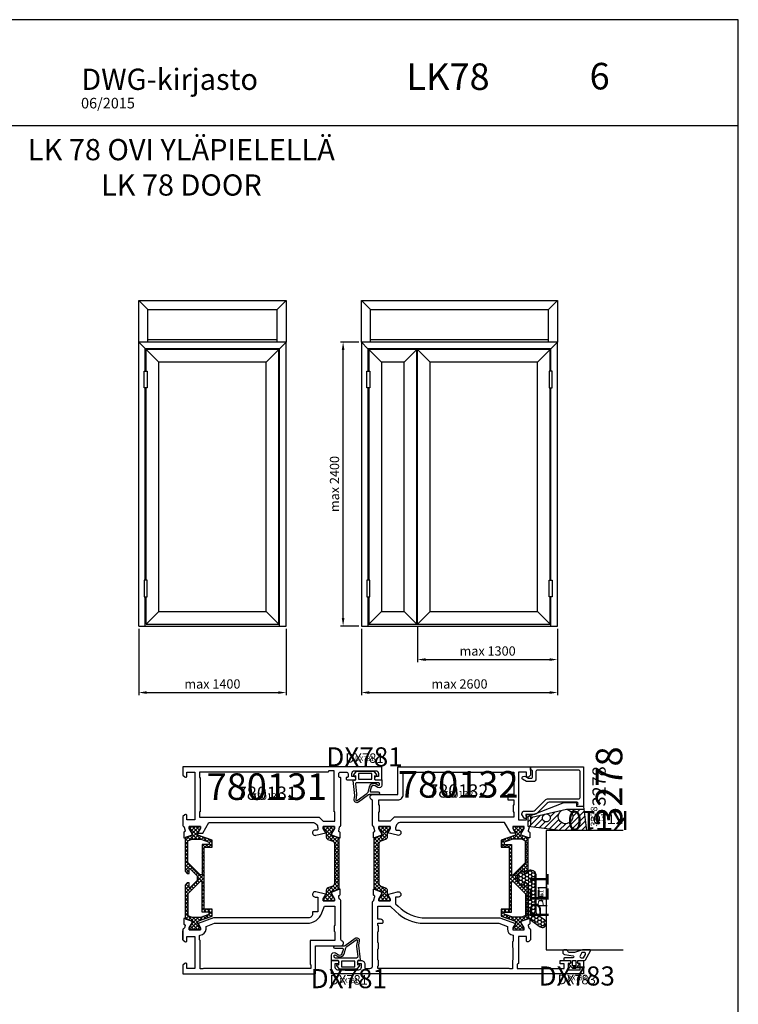
# Model space of a CAD drawing. Units: millimetres. Extents: x -920 to 6128, y -10660 to 477.
# Drawn here: x -217 to 54, y -3015 to -2644 of the extents above; entities that cross this region are included whole.
import ezdxf
from ezdxf.enums import TextEntityAlignment as Align

# ---------------------------------------------------------------- set-up
doc = ezdxf.new("R2010")
doc.units = ezdxf.units.MM
doc.header["$PDMODE"] = 1
for name, color, linetype in [('a4pursom1', 7, 'Continuous'), ('A4PURSOM2', 3, 'Continuous'), ('A4PURSOM3', 4, 'Continuous'), ('A9PURSONODE1', 2, 'Continuous'), ('KON', 7, 'Continuous'), ('MITOITUS', 3, 'Continuous'), ('MUOTOVIIVAT', 1, 'Continuous'), ('OTSIKKO', 3, 'Continuous'), ('Profiilinumerot', 7, 'Continuous'), ('Profiilinumerot @ 1', 7, 'Continuous'), ('Profiilinumerot @ 2', 7, 'Continuous'), ('Profiilinumerot @ 4', 7, 'Continuous'), ('Tiivistekoodit', 7, 'Continuous'), ('Tiivistekoodit @ 1', 7, 'Continuous'), ('Tiivistekoodit @ 2', 7, 'Continuous'), ('Tiivistekoodit @ 4', 7, 'Continuous')]:
    doc.layers.add(name, color=color, linetype=linetype)
doc.styles.add('2', font='arial.ttf')
doc.styles.add('5', font='arial.ttf', dxfattribs={"height": 5})
doc.styles.add('Arial', font='arial.ttf')
doc.styles.add('Profiilinumerot', font='arial.ttf', dxfattribs={"height": 2.5})
doc.styles.add('Tiivistekoodi', font='arial.ttf', dxfattribs={"height": 1.8})
doc.dimstyles.new('Kansio_1_1', dxfattribs={"dimtxt": 3.5, "dimasz": 3, "dimexe": 1, "dimexo": 1, "dimgap": 1, "dimtad": 1, "dimdec": 1, "dimtxsty": 'Arial', "dimcen": 0, "dimclrd": 2, "dimclre": 2, "dimclrt": 3, "dimadec": 0, "dimazin": 0, "dimtfac": 1, "dimtdec": 1, "dimtix": 1, "dimtmove": 0, "dimatfit": 0, "dimfxl": 1, "dimarcsym": 0})

# ---------------------------------------------------------------- blocks, each defined once
blk = doc.blocks.new('pohja')
at = {"layer": 'MUOTOVIIVAT', "linetype": 'Continuous'}
blk.add_line((420, 530.04), (0, 530.04), dxfattribs=at)
blk.add_lwpolyline([(0, 570), (0, -24), (420, -24), (420, 570)], close=True, dxfattribs=at)
at = {"color": 1, "style": 'Arial'}
blk.add_attdef('PVM', (172.17, 536.55), '', height=4, dxfattribs=at)
at = {"layer": 'MUOTOVIIVAT', "style": '5'}
for s, height, p in [('LK78', 10, (294.87, 543.54)), ('DWG-kirjasto', 8, (172.26, 543.54))]:
    blk.add_text(s, height=height, dxfattribs=at).set_placement(p)
blk.add_attdef('SIVU', (363.92, 543.72), '', height=10, dxfattribs=at)
blk = doc.blocks.new('*D35')
at = {"layer": 'DEFPOINTS', "color": 0, "transparency": 16777216}
for p in [(-172.1, -2872.45), (-116.5, -2872.45), (-116.5, -2897.53)]:
    blk.add_point(p, dxfattribs=at)
at = {"layer": 'MITOITUS', "color": 2, "lineweight": -2, "transparency": 16777216}
for p, q in [((-172.1, -2873.45), (-172.1, -2898.53)), ((-116.5, -2873.45), (-116.5, -2898.53)), ((-169.1, -2897.53), (-119.5, -2897.53))]:
    blk.add_line(p, q, dxfattribs=at)
at = {"layer": 'MITOITUS', "color": 2, "transparency": 16777216}
for points in [[(-169.1, -2897.03), (-169.1, -2898.03), (-172.1, -2897.53)], [(-119.5, -2897.03), (-119.5, -2898.03), (-116.5, -2897.53)]]:
    blk.add_solid(points, dxfattribs=at)
at = {"layer": 'MITOITUS', "color": 3, "transparency": 16777216, "insert": (-144.3, -2894.74), "char_height": 3.5, "attachment_point": 5, "style": 'Arial'}
blk.add_mtext('max 1400', dxfattribs=at)
blk = doc.blocks.new('*D36')
at = {"layer": 'DEFPOINTS', "color": 0, "transparency": 16777216}
for p in [(-66.93, -2871.72), (-14.13, -2872.45), (-14.13, -2885.1)]:
    blk.add_point(p, dxfattribs=at)
at = {"layer": 'MITOITUS', "color": 2, "lineweight": -2, "transparency": 16777216}
for p, q in [((-66.93, -2872.72), (-66.93, -2886.1)), ((-14.13, -2873.45), (-14.13, -2886.1)), ((-63.93, -2885.1), (-17.13, -2885.1))]:
    blk.add_line(p, q, dxfattribs=at)
at = {"layer": 'MITOITUS', "color": 2, "transparency": 16777216}
for points in [[(-63.93, -2884.6), (-63.93, -2885.6), (-66.93, -2885.1)], [(-17.13, -2884.6), (-17.13, -2885.6), (-14.13, -2885.1)]]:
    blk.add_solid(points, dxfattribs=at)
at = {"layer": 'MITOITUS', "color": 3, "transparency": 16777216, "insert": (-40.53, -2882.31), "char_height": 3.5, "attachment_point": 5, "style": 'Arial'}
blk.add_mtext('max 1300', dxfattribs=at)
blk = doc.blocks.new('*D37')
at = {"layer": 'DEFPOINTS', "color": 0, "transparency": 16777216}
for p in [(-88.13, -2872.45), (-14.13, -2872.45), (-14.13, -2897.53)]:
    blk.add_point(p, dxfattribs=at)
at = {"layer": 'MITOITUS', "color": 2, "lineweight": -2, "transparency": 16777216}
for p, q in [((-88.13, -2873.45), (-88.13, -2898.53)), ((-14.13, -2873.45), (-14.13, -2898.53)), ((-85.13, -2897.53), (-17.13, -2897.53))]:
    blk.add_line(p, q, dxfattribs=at)
at = {"layer": 'MITOITUS', "color": 2, "transparency": 16777216}
for points in [[(-85.13, -2897.03), (-85.13, -2898.03), (-88.13, -2897.53)], [(-17.13, -2897.03), (-17.13, -2898.03), (-14.13, -2897.53)]]:
    blk.add_solid(points, dxfattribs=at)
at = {"layer": 'MITOITUS', "color": 3, "transparency": 16777216, "insert": (-51.13, -2894.74), "char_height": 3.5, "attachment_point": 5, "style": 'Arial'}
blk.add_mtext('max 2600', dxfattribs=at)
blk = doc.blocks.new('*D41')
at = {"layer": 'DEFPOINTS', "color": 0, "transparency": 16777216}
for p in [(-95.01, -2765.45), (-88.13, -2765.45), (-88.13, -2872.45)]:
    blk.add_point(p, dxfattribs=at)
at = {"layer": 'MITOITUS', "color": 2, "lineweight": -2, "transparency": 16777216}
for p, q in [((-89.13, -2765.45), (-96.01, -2765.45)), ((-95.01, -2869.45), (-95.01, -2768.45)), ((-89.13, -2872.45), (-96.01, -2872.45))]:
    blk.add_line(p, q, dxfattribs=at)
at = {"layer": 'MITOITUS', "color": 2, "transparency": 16777216}
for points in [[(-95.51, -2768.45), (-94.51, -2768.45), (-95.01, -2765.45)], [(-95.51, -2869.45), (-94.51, -2869.45), (-95.01, -2872.45)]]:
    blk.add_solid(points, dxfattribs=at)
at = {"layer": 'MITOITUS', "color": 3, "transparency": 16777216, "insert": (-97.8, -2818.95), "char_height": 3.5, "attachment_point": 5, "rotation": 90, "style": 'Arial'}
blk.add_mtext('max 2400', dxfattribs=at)
blk = doc.blocks.new('dx781')
at = {"layer": 'A4PURSOM2', "color": 3}
for points in [[(4.07, -7.74), (4.46, -9.11, -0.498857), (4.17, -9.49), (1.38, -9.49, 1), (1.38, -10.49), (4.64, -10.49, -0.157365), (5.11, -10.65), (8.88, -13.36, 0.665708), (10.45, -12.4), (10.2, -10.78), (10.82, -5.22, 0.507709), (10.58, -5), (10.3, -5.06, -0.414214), (9.8, -4.56), (9.8, -3.4), (10.3, -3.5, 0.667699), (10.56, -3.11), (9.6, -1.7), (3, -1.7), (2.04, -3.11, 0.667699), (2.3, -3.5), (2.8, -3.4), (2.8, -4.5, -0.414214), (2.3, -5), (0, -5), (0, -6.96, 0.586807), (1.52, -7.81), (2.58, -7.16, -0.496232)], [(1, -6.78, 0.586807), (1.46, -7.03), (2.21, -6.57, -0.496232), (4.74, -7.55), (5.36, -9.7, 0.168138), (5.73, -10.23), (9.29, -12.79, 0.665708), (9.76, -12.5), (9.46, -10.58, -0.0664), (9.45, -10.26), (9.88, -6.46, 0.447109), (9.38, -5.9), (1.5, -5.9, 0.414214), (1, -6.4)]]:
    blk.add_lwpolyline(points, format="xyb", close=True, dxfattribs=at)
blk.add_lwpolyline([(8.8, -2.6), (8.8, -4.7), (3.8, -4.7), (3.8, -2.6)], close=True, dxfattribs=at)
at = {"layer": 'A9PURSONODE1'}
blk.add_point((0, 0), dxfattribs=at)
at = {"layer": 'Tiivistekoodit', "style": 'Tiivistekoodi', "flags": 8}
blk.add_attdef('Koodi', text='', height=1.8, dxfattribs=at).set_placement((6.54, 2.79), align=Align.MIDDLE)
blk = doc.blocks.new('*U1542')
at = {"layer": 'a4pursom1'}
ref = blk.add_blockref('dx781', (75, 78), dxfattribs=dict(at, xscale=-1))
ref.add_attrib('Koodi', 'DX781', dxfattribs={"layer": 'Tiivistekoodit @ 4', "height": 7.2, "style": 'Tiivistekoodi'}).set_placement((68.46, 80.79), align=Align.MIDDLE)
ref = blk.add_blockref('dx781', (75, 78), dxfattribs=dict(at, xscale=-1))
ref.add_attrib('Koodi', 'DX781', dxfattribs={"layer": 'Tiivistekoodit @ 2', "height": 3.6, "style": 'Tiivistekoodi'}).set_placement((68.46, 80.79), align=Align.MIDDLE)
ref = blk.add_blockref('dx781', (75, 78), dxfattribs=dict(at, xscale=-1))
ref.add_attrib('Koodi', 'DX781', dxfattribs={"layer": 'Tiivistekoodit @ 1', "height": 1.8, "style": 'Tiivistekoodi'}).set_placement((68.46, 80.79), align=Align.MIDDLE)
blk = doc.blocks.new('*U1543')
at = {"layer": 'a4pursom1'}
ref = blk.add_blockref('dx781', (56, 0), dxfattribs=dict(at, xscale=-1, rotation=180))
ref.add_attrib('Koodi', 'DX781', dxfattribs={"layer": 'Tiivistekoodit @ 4', "height": 7.2, "style": 'Tiivistekoodi'}).set_placement((62.54, -2.79), align=Align.MIDDLE)
ref = blk.add_blockref('dx781', (56, 0), dxfattribs=dict(at, xscale=-1, rotation=180))
ref.add_attrib('Koodi', 'DX781', dxfattribs={"layer": 'Tiivistekoodit @ 2', "height": 3.6, "style": 'Tiivistekoodi'}).set_placement((62.54, -2.79), align=Align.MIDDLE)
ref = blk.add_blockref('dx781', (56, 0), dxfattribs=dict(at, xscale=-1, rotation=180))
ref.add_attrib('Koodi', 'DX781', dxfattribs={"layer": 'Tiivistekoodit @ 1', "height": 1.8, "style": 'Tiivistekoodi'}).set_placement((62.54, -2.79), align=Align.MIDDLE)
blk = doc.blocks.new('katko 39b')
at = {"layer": 'a4pursom1'}
h = blk.add_hatch(dxfattribs=at)
h.set_pattern_fill('_USER', color=2, angle=45, style=0, double=1, pattern_type=0)
h.set_pattern_definition([(45, (0, 0), (-0.707107, 0.707107), []), (135, (0, 0), (-0.707107, -0.707107), [])])
h.paths.add_polyline_path([(33.8, 9.19), (31.2, 9.19), (31.2, 6.19), (19.5, 6.19), (7.8, 6.19), (7.8, 9.19), (5.2, 9.19), (3.25, 3.84), (2.41, 3.84), (0.77, 4.79), (0, 4.79), (0, 0.59), (0.77, 0.59), (2.67, 1.69), (3.25, 1.69), (4.23, -1.01), (16.91, -1.01), (17.7, -0.21), (17.7, 0.5), (15.91, 0.5), (15.91, 0.82), (18.75, 3.67), (19.5, 3.67), (20.25, 3.67), (23.09, 0.82), (23.09, 0.5), (21.3, 0.5), (21.3, -0.21), (22.09, -1.01), (34.77, -1.01), (35.75, 1.69), (36.33, 1.69), (38.23, 0.59), (39, 0.59), (39, 4.79), (38.23, 4.79), (36.59, 3.84), (35.75, 3.84)])
h.paths.add_polyline_path([(18.22, 5.39), (18.22, 4.69), (13.63, 0.09), (5.48, 0.09), (4.8, 1.48), (4.8, 4.89), (5.97, 8.09), (6.75, 8.09), (6.75, 5.39)], flags=16)
h.paths.add_polyline_path([(20.78, 5.39), (32.25, 5.39), (32.25, 8.09), (33.03, 8.09), (34.2, 4.89), (34.2, 1.48), (33.52, 0.09), (25.37, 0.09), (20.78, 4.69)], flags=16)
at = {"layer": 'a4pursom1', "linetype": 'Continuous'}
blk.add_line((20.25, 3.67), (18.75, 3.67), dxfattribs=at)
for points in [[(19.5, 6.19), (7.8, 6.19), (7.8, 9.19), (5.2, 9.19), (3.25, 3.84), (2.41, 3.84), (0.77, 4.79), (0, 4.79), (0, 0.59), (0.77, 0.59), (2.67, 1.69), (3.25, 1.69), (4.23, -1.01), (16.91, -1.01), (17.7, -0.21), (17.7, 0.5), (15.91, 0.5), (15.91, 0.82), (18.75, 3.67), (19.5, 3.67), (20.25, 3.67), (23.09, 0.82), (23.09, 0.5), (21.3, 0.5), (21.3, -0.21), (22.09, -1.01), (34.77, -1.01), (35.75, 1.69), (36.33, 1.69), (38.23, 0.59), (39, 0.59), (39, 4.79), (38.23, 4.79), (36.59, 3.84), (35.75, 3.84), (33.8, 9.19), (31.2, 9.19), (31.2, 6.19)], [(4.8, 1.48), (4.8, 4.89), (5.97, 8.09), (6.75, 8.09), (6.75, 5.39), (18.22, 5.39), (18.22, 4.69), (13.63, 0.09), (5.48, 0.09)], [(34.2, 1.48), (34.2, 4.89), (33.03, 8.09), (32.25, 8.09), (32.25, 5.39), (20.78, 5.39), (20.78, 4.69), (25.37, 0.09), (33.52, 0.09)]]:
    blk.add_lwpolyline(points, close=True, dxfattribs=at)
blk = doc.blocks.new('223500')
at = {"layer": 'a4pursom1'}
h = blk.add_hatch(dxfattribs=at)
h.set_pattern_fill('_USER', color=2, angle=225, style=0, double=1, pattern_type=0)
h.set_pattern_definition([(225, (398.9268, 853.6868), (-0.7071068, 0.7071068), []), (135, (398.9268, 853.6868), (0.7071068, 0.7071068), [])])
edge = h.paths.add_edge_path()
edge.add_arc((-7.53, -2.8), 1, 90, 160)
edge.add_line((-8.47, -2.46), (-9.11, -4.24))
edge.add_arc((-10.05, -3.89), 1, 270, 340, ccw=False)
edge.add_line((-10.05, -4.89), (-11.33, -4.89))
edge.add_line((-11.33, -4.89), (-13.23, -5.99))
edge.add_line((-13.23, -5.99), (-14, -5.99))
edge.add_line((-14, -5.99), (-14, -1.79))
edge.add_line((-14, -1.79), (-13.23, -1.79))
edge.add_line((-13.23, -1.79), (-11.33, -2.89))
edge.add_line((-11.33, -2.89), (-10.75, -2.89))
edge.add_line((-10.75, -2.89), (-9.7, 0))
edge.add_line((-9.7, 0), (9.69, 0))
edge.add_line((9.69, 0), (10.75, -2.89))
edge.add_line((10.75, -2.89), (11.32, -2.89))
edge.add_line((11.32, -2.89), (13.23, -1.79))
edge.add_line((13.23, -1.79), (13.99, -1.79))
edge.add_line((13.99, -1.79), (13.99, -5.99))
edge.add_line((13.99, -5.99), (13.23, -5.99))
edge.add_line((13.23, -5.99), (11.32, -4.89))
edge.add_line((11.32, -4.89), (10.05, -4.89))
edge.add_arc((10.05, -3.89), 1, 200, 270, ccw=False)
edge.add_line((9.11, -4.24), (8.46, -2.46))
edge.add_arc((7.52, -2.8), 1, 20, 90)
edge.add_line((7.52, -1.8), (-7.53, -1.8))
blk.add_lwpolyline([(-7.53, -1.8, 0.315299), (-8.47, -2.46), (-9.11, -4.24, -0.315299), (-10.05, -4.89), (-11.33, -4.89), (-13.23, -5.99), (-14, -5.99), (-14, -1.79), (-13.23, -1.79), (-11.33, -2.89), (-10.75, -2.89), (-9.7, 0), (9.69, 0), (10.75, -2.89), (11.32, -2.89), (13.23, -1.79), (13.99, -1.79), (13.99, -5.99), (13.23, -5.99), (11.32, -4.89), (10.05, -4.89, -0.315299), (9.11, -4.24), (8.46, -2.46, 0.315299), (7.52, -1.8)], format="xyb", close=True, dxfattribs=at)
blk = doc.blocks.new('780131')
at = {"layer": 'a4pursom1'}
for points in [[(64.55, 73, 1), (64.55, 74.3), (63.7, 74.3), (63.7, 75.5, -0.414214), (64.7, 76.5), (72.7, 76.5, -0.414214), (73.7, 75.5), (73.7, 74.3), (72.85, 74.3, 1), (72.85, 73), (75, 73), (75, 78), (0, 78), (0, 74.79), (0.65, 74.15, 0.668179), (1.5, 74.5), (1.5, 76), (4.5, 76), (4.5, 58), (1.5, 58), (1.5, 59.5, 0.668179), (0.65, 59.85), (0, 59.21), (0, 55.79, 0.365977), (0.25, 55.5, -0.365977), (0.5, 55.2), (0.79, 53.86, -0.414214), (0.58, 53.5), (0.5, 53.48, 0.339454), (0.28, 53.19), (0.28, 51.2), (0.6, 51.2), (3.49, 52.25), (3.49, 52.83), (2.39, 54.73), (2.39, 55.5), (6.59, 55.5), (6.59, 54.73), (5.59, 53), (7.43, 53), (9.74, 57), (48.82, 57, -0.414214), (50.82, 55), (50.82, 54.43, -0.414214), (50.52, 54.13), (49.82, 54.13, 1.130939), (50.07, 52.16), (53.85, 53.1), (52.91, 54.73), (52.91, 55.5), (57.11, 55.5), (57.11, 54.73), (56.01, 52.83), (56.01, 52.25), (58.9, 51.2), (59.22, 51.2), (59.22, 53.19, 0.339454), (59, 53.48), (58.92, 53.5, -0.414214), (58.71, 53.86), (59, 55.2, -0.305615), (59.19, 55.48, 0.305615), (59.5, 55.94), (59.5, 73.7, 0.414214), (59.2, 74), (59.05, 74, -0.414214), (58.75, 74.3), (58.75, 75.3, -0.414214), (59.45, 76), (61.55, 76, -0.414214), (62.25, 75.3), (62.25, 74.3, -0.414214), (61.95, 74), (61.8, 74, 0.414214), (61.5, 73.7), (61.5, 73.5, 0.414214), (62, 73), (64.55, 73)], [(0.28, 18.82, 0.339454), (0.5, 18.53), (0.58, 18.51, -0.414214), (0.79, 18.14), (0.56, 17.27, -0.260518), (0.36, 17.06, 0.331725), (0, 16.58), (0, 12.8), (0, 16.21), (0, 12.79), (0.65, 12.15, 0.668179), (1.5, 12.5), (1.5, 14), (4.5, 14), (4.5, 2), (1.5, 2), (1.5, 3.5, 0.668179), (0.65, 3.85), (0, 3.21), (0, 0), (50, 0), (50, 10.5), (59.5, 10.5, 0.843039), (59.83, 12.44, -0.317837), (59.5, 12.91), (59.5, 27.58, 0.331725), (59.14, 28.06, -0.260518), (58.94, 28.27), (58.71, 29.14, -0.414214), (58.92, 29.51), (59, 29.53, 0.339454), (59.22, 29.82), (59.22, 31.81), (58.9, 31.81), (56.01, 30.75), (56.01, 30.18), (57.11, 28.27), (57.11, 27.51), (52.91, 27.51), (52.91, 28.27), (53.7, 29.64), (53.7, 29.94), (50.07, 30.85, 1.130939), (49.82, 28.88), (50.82, 28.88), (50.82, 23.31), (48.82, 23.31), (48.82, 22.51, -0.414214), (47.32, 21.01), (11.54, 21.01), (5.67, 18.87), (6.59, 17.27), (6.59, 16.5), (2.39, 16.5), (2.39, 17.27), (3.49, 19.17), (3.49, 19.75), (0.6, 20.8), (0.28, 20.8)], [(57.2, 25.51), (57.2, 18.21), (57, 18.01), (57, 16.01), (57.2, 15.81), (57.2, 12.5), (48, 12.5), (48, 3.5), (48.2, 3.3), (48.2, 2.01), (7.71, 2.01), (7.5, 1.8), (6.5, 1.8), (6.5, 12.51), (6.2, 12.81), (6.2, 14.21, -0.400458), (6.49, 14.51, 0.400458), (8.68, 16.81), (8.68, 17.83), (11.89, 19.01), (46.78, 19.01, 0.312044), (52.4, 22.89), (53.38, 25.51)]]:
    blk.add_lwpolyline(points, format="xyb", close=True, dxfattribs=at)
blk.add_lwpolyline([(6.5, 74), (6.5, 74), (6.5, 61), (6.25, 61), (6.25, 59), (51.37, 59), (52.87, 57.5), (57.25, 57.5), (57.25, 61), (57, 61), (57, 76.4), (55, 76.4), (54.6, 76), (6.25, 76), (6.25, 74)], close=True, dxfattribs=at)
at = {"layer": 'A9PURSONODE1'}
blk.add_point((56, 0), dxfattribs=at)
at = {"xscale": -1, "rotation": 270}
blk.add_blockref('223500', (58.9, 41.51), dxfattribs=at)
at = {"layer": 'a4pursom1', "rotation": 270}
blk.add_blockref('katko 39b', (1.8, 55.5), dxfattribs=at)
at = {"layer": 'Profiilinumerot', "style": 'Profiilinumerot', "flags": 8}
blk.add_attdef('PROFIILINUMERO', text='', height=2.5, dxfattribs=at).set_placement((31.61, 65.52), align=Align.CENTER)
blk = doc.blocks.new('*U1393')
ref = blk.add_blockref('780131', (0, 0))
ref.add_attrib('PROFIILINUMERO', '780131', dxfattribs={"layer": 'Profiilinumerot @ 2', "height": 5, "style": 'Profiilinumerot'}).set_placement((31.61, 65.52), align=Align.CENTER)
ref = blk.add_blockref('780131', (0, 0))
ref.add_attrib('PROFIILINUMERO', '780131', dxfattribs={"layer": 'Profiilinumerot @ 1', "height": 2.5, "style": 'Profiilinumerot'}).set_placement((31.61, 65.52), align=Align.CENTER)
ref = blk.add_blockref('780131', (0, 0))
ref.add_attrib('PROFIILINUMERO', '780131', dxfattribs={"layer": 'Profiilinumerot @ 4', "height": 10, "style": 'Profiilinumerot'}).set_placement((31.61, 65.52), align=Align.CENTER)
blk = doc.blocks.new('780132')
at = {"layer": 'a4pursom1'}
blk.add_line((74.72, 20), (74.72, 18.81), dxfattribs=at)
for points in [[(21.15, 53.1), (22.09, 54.73), (22.09, 55.49), (17.89, 55.49), (17.89, 54.73), (18.99, 52.82), (18.99, 52.25), (16.1, 51.19), (15.78, 51.19), (15.78, 53.19, -0.339454), (16, 53.48), (16.08, 53.5, 0.414214), (16.29, 53.86), (16, 55.2, 0.305615), (15.81, 55.48, -0.305615), (15.5, 55.94), (15.5, 65.09, 0.317837), (15.17, 65.56, -0.843039), (15.5, 67.5), (25, 67.5), (25, 78), (75, 78), (75, 74.79), (74.35, 74.15, -0.668179), (73.5, 74.5), (73.5, 76), (70.5, 76), (70.5, 58), (73.5, 58), (73.5, 59.5, -0.668179), (74.35, 59.85), (75, 59.21), (75, 55.79, -0.365977), (74.75, 55.5, 0.365977), (74.5, 55.2), (74.21, 53.86, 0.414214), (74.42, 53.5), (74.5, 53.48, -0.339454), (74.72, 53.19), (74.72, 51.19), (74.4, 51.19), (71.51, 52.25), (71.51, 52.82), (72.61, 54.73), (72.61, 55.49), (68.41, 55.49), (68.41, 54.73), (69.41, 53), (67.57, 53), (65.26, 57), (26.18, 57, 0.414214), (24.18, 55), (24.18, 54.43, 0.414214), (24.48, 54.13), (25.18, 54.13, -1.130939), (24.93, 52.16)], [(68.8, 59), (23.68, 59), (22.18, 57.5), (17.8, 57.5), (17.8, 61), (18.05, 61), (18.05, 63.5), (17.8, 63.5), (17.8, 65.5), (25, 65.5, 0.414214), (27, 67.5), (27, 76), (68.8, 76), (68.8, 67.5), (66.5, 67.5), (66.5, 65.5), (68.8, 65.5), (68.8, 63.5), (68.55, 63.5), (68.55, 61), (68.8, 61)]]:
    blk.add_lwpolyline(points, format="xyb", close=True, dxfattribs=at)
for points in [[(15.5, 27.06, -0.305615), (15.81, 27.52, 0.305615), (16, 27.8), (16.29, 29.14, 0.414214), (16.08, 29.5), (16, 29.52, -0.339454), (15.78, 29.81), (15.78, 31.8), (16.1, 31.8), (18.99, 30.75), (18.99, 30.17), (17.89, 28.27), (17.89, 27.5), (22.09, 27.5), (22.09, 28.27), (21.15, 29.9), (24.93, 30.84, -1.130939), (25.18, 28.87), (24.18, 28.87), (24.18, 26.32), (25.11, 25.39, 0.198912), (35.71, 21), (63.46, 21), (69.33, 18.86), (68.41, 17.27), (68.41, 16.5), (72.61, 16.5), (72.61, 17.27), (71.51, 19.17), (71.51, 19.75), (74.4, 20.8), (74.72, 20.8), (74.72, 18.81, -0.339454), (74.5, 18.52), (74.42, 18.5, 0.414214), (74.21, 18.14), (74.44, 17.27, 0.260518), (74.64, 17.06, -0.331725), (75, 16.58), (75, 12.79), (74.35, 12.15, -0.668179), (73.5, 12.5), (73.5, 14), (70.5, 14), (70.5, 3.79), (70, 3.6), (70, 2), (87.7, 2), (87.7, 3.7), (86.2, 3.7), (86.2, 5), (89.6, 5, -1), (89.6, 3.8), (89.2, 3.8), (89.2, 1.5), (93.8, 1.5), (93.8, 3.8), (93.4, 3.8, -1), (93.4, 5), (95, 5), (95, 0), (0, 0), (0, 5), (2.15, 5, -1), (2.15, 3.7), (1.3, 3.7), (1.3, 2.5, 0.414214), (2.3, 1.5), (10.3, 1.5, 0.414214), (11.3, 2.5), (11.3, 3.7), (10.45, 3.7, -1), (10.45, 5), (11.1, 5, -0.414214), (12.6, 3.5), (12.6, 2), (14.5, 2, 0.414214), (15.5, 3), (15.5, 27.07)], [(66.32, 16.9, 0.411238), (68.5, 14.5), (68.5, 12.3), (68.2, 12), (68.2, 10), (68.4, 9.8), (68.4, 5.2), (68.2, 5), (68.2, 1.79), (67.2, 1.79), (66.99, 2), (17.5, 2), (17.5, 2.8), (17.7, 3), (17.7, 5), (17.5, 5.2), (17.5, 9.3), (17.7, 9.5), (17.7, 11.5), (17.5, 11.7), (17.5, 15.8), (17.7, 16), (17.7, 18), (17.5, 18.2), (17.5, 19), (19, 19, 0.414214), (19.5, 19.5), (19.5, 19.5, 0.414214), (18.5, 20.5), (17.5, 20.5), (17.5, 25.5), (22.17, 25.5), (24.28, 23.39, 0.198912), (34.89, 19), (63.11, 19), (66.32, 17.83), (66.32, 16.8)]]:
    blk.add_lwpolyline(points, format="xyb", dxfattribs=at)
at = {"layer": 'A9PURSONODE1'}
blk.add_point((19, 78), dxfattribs=at)
at = {"rotation": 90.00000000000001}
blk.add_blockref('223500', (16.1, 41.5), dxfattribs=at)
at = {"layer": 'a4pursom1', "rotation": 90.00000000000001}
blk.add_blockref('katko 39b', (73.2, 16.49), dxfattribs=at)
at = {"layer": 'Profiilinumerot', "style": 'Profiilinumerot', "flags": 8}
blk.add_attdef('PROFIILINUMERO', text='', height=2.5, dxfattribs=at).set_placement((47.8, 66.36), align=Align.CENTER)
blk = doc.blocks.new('*U1544')
ref = blk.add_blockref('780132', (56, 0))
ref.add_attrib('PROFIILINUMERO', '780132', dxfattribs={"layer": 'Profiilinumerot @ 1', "height": 2.5, "style": 'Profiilinumerot'}).set_placement((103.8, 66.36), align=Align.CENTER)
ref = blk.add_blockref('780132', (56, 0))
ref.add_attrib('PROFIILINUMERO', '780132', dxfattribs={"layer": 'Profiilinumerot @ 2', "height": 5, "style": 'Profiilinumerot'}).set_placement((103.8, 66.36), align=Align.CENTER)
ref = blk.add_blockref('780132', (56, 0))
ref.add_attrib('PROFIILINUMERO', '780132', dxfattribs={"layer": 'Profiilinumerot @ 4', "height": 10, "style": 'Profiilinumerot'}).set_placement((103.8, 66.36), align=Align.CENTER)
blk = doc.blocks.new('PE1')
at = {"layer": 'A4PURSOM2'}
h = blk.add_hatch(dxfattribs=at)
h.set_pattern_fill('HONEY', color=2, scale=0.25, style=0)
h.set_pattern_definition([(0, (476.39894, 859.30905), (1.190625, 0.68740766), [0.79375, -1.5875]), (120, (476.39894, 859.30905), (-1.190625, 0.68740767), [0.79375, -1.5875]), (60, (476.39894, 859.30905), (3e-09, 1.37481533), [-1.5875, 0.79375])])
h.paths.add_polyline_path([(3, -1.59, 0.47406), (0.6, 0.37, 0.147422), (0.09, 0.09), (0, 0), (-0.79, -0.79), (-1.5, -0.79), (-1.5, -0.43, 0.428147), (-2.92, -0.17, 0.508501), (-2.92, -5.02, 0.428147), (-1.5, -4.76), (-1.5, -4.39), (-0.79, -4.39), (0, -5.19), (0, -16.62, 0.24011), (0.82, -18.24), (4.49, -20.9, 0.50631), (6.79, -20.16), (6.79, -19.21, 0.155826), (6.25, -18.47), (3.82, -16.71, -0.24011), (3, -15.09)])
blk.add_lwpolyline([(-0.65, -4.54), (0, -5.19), (0, -16.62, 0.24011), (0.82, -18.24), (4.49, -20.9, 1), (6.25, -18.47), (3.82, -16.71, -0.24011), (3, -15.09), (3, -1.59, 0.47406), (0.6, 0.37, 0.147422), (0.09, 0.09), (0, 0), (-0.79, -0.79), (-1.5, -0.79), (-1.5, -0.43, 0.428147), (-2.92, -0.17, 0.508501), (-2.92, -5.02, 0.428147), (-1.5, -4.76), (-1.5, -4.39), (-0.79, -4.39), (0, -5.19)], format="xyb", dxfattribs=at)
at = {"layer": 'Tiivistekoodit', "style": 'Tiivistekoodi', "flags": 8}
blk.add_attdef('KOODI', text='', height=1.8, rotation=90, dxfattribs=at).set_placement((5.89, -9.29), align=Align.MIDDLE)
blk = doc.blocks.new('*U1709')
at = {"layer": 'A4PURSOM2'}
ref = blk.add_blockref('PE1', (-39.41, 0.84), dxfattribs=dict(at, rotation=270))
ref.add_attrib('KOODI', 'PE1', dxfattribs={"layer": 'Tiivistekoodit @ 1', "height": 1.8, "style": 'Tiivistekoodi'}).set_placement((-48.53, -4.24), align=Align.MIDDLE)
ref = blk.add_blockref('PE1', (-39.41, 0.84), dxfattribs=dict(at, rotation=270))
ref.add_attrib('KOODI', 'PE1', dxfattribs={"layer": 'Tiivistekoodit @ 2', "height": 3.6, "style": 'Tiivistekoodi'}).set_placement((-48.7, -5.04), align=Align.MIDDLE)
ref = blk.add_blockref('PE1', (-39.41, 0.84), dxfattribs=dict(at, rotation=270))
ref.add_attrib('KOODI', 'PE1', dxfattribs={"layer": 'Tiivistekoodit @ 4', "height": 7.2, "style": 'Tiivistekoodi'}).set_placement((-48.53, -4.24), align=Align.MIDDLE)
blk = doc.blocks.new('KT10_9')
at = {"layer": 'A4PURSOM2'}
h = blk.add_hatch(dxfattribs=at)
h.set_pattern_fill('_USER', color=2, scale=1.5, angle=45, pattern_type=0)
h.set_pattern_definition([(45, (0, 0), (-1.06066, 1.06066), [])])
h.paths.add_polyline_path([(-1, 2.63), (-9, 3.64), (-9, -6.32), (-7.49, -18.34), (-3.79, -18.34), (-3.47, -17.54), (-3.52, -17.54, -0.477564), (-4.01, -16.94), (-2.91, -12.12, -9.998186), (-2.77, -11.54), (-1.45, -5.75, -5.594763), (-1.02, -3.9, 0.076001), (-1, -3.75)])
for p, q in [((-9, 3.64), (-9, -6.32)), ((0, 2.5), (-9, 3.64)), ((-1, -3.75), (-1, 2.63)), ((-1, -3.2), (-1, 2.63)), ((0, 2.5), (0, 0)), ((0, 0), (1.4, 0)), ((1.4, 0), (1.4, -5.19)), ((-9, -6.32), (-7.49, -18.34)), ((-4.01, -16.92), (-1.01, -3.87)), ((-3.79, -18.34), (1.4, -5.19)), ((-7.49, -18.34), (-3.79, -18.34)), ((-3.52, -17.54), (-3.47, -17.54))]:
    blk.add_line(p, q, dxfattribs=at)
for centre, radius, start, end in [((-3.75, -4.25), 2.75, 7.3014, 326.8538), ((-1.5, -3.75), 0.5, 346.2651, 0), ((-4.27, -11.5), 1.5, 358.5009, 335.6544), ((-3.52, -17.04), 0.5, 166.2651, 270)]:
    blk.add_arc(centre, radius, start, end, dxfattribs=at)
at = {"layer": 'Tiivistekoodit', "style": 'Tiivistekoodi', "flags": 8}
blk.add_attdef('KOODI', text='', height=1.8, rotation=90, dxfattribs=at).set_placement((-4.29, 11.91), align=Align.MIDDLE)
blk = doc.blocks.new('*U1710')
at = {"layer": 'A4PURSOM2'}
ref = blk.add_blockref('KT10_9', (-15, -17.5), dxfattribs=dict(at, xscale=-1, rotation=180))
ref.add_attrib('KOODI', 'KT10', dxfattribs={"layer": 'Tiivistekoodit @ 4', "height": 7.2, "rotation": 90, "style": 'Tiivistekoodi'}).set_placement((-19.37, -25.59), align=Align.MIDDLE)
ref = blk.add_blockref('KT10_9', (-15, -17.5), dxfattribs=dict(at, xscale=-1, rotation=180))
ref.add_attrib('KOODI', 'KT10', dxfattribs={"layer": 'Tiivistekoodit @ 1', "height": 1.8, "rotation": 90, "style": 'Tiivistekoodi'}).set_placement((-19.37, -25.59), align=Align.MIDDLE)
ref = blk.add_blockref('KT10_9', (-15, -17.5), dxfattribs=dict(at, xscale=-1, rotation=180))
ref.add_attrib('KOODI', 'KT10', dxfattribs={"layer": 'Tiivistekoodit @ 2', "height": 3.6, "rotation": 90, "style": 'Tiivistekoodi'}).set_placement((-19.29, -29.41), align=Align.MIDDLE)
blk = doc.blocks.new('DX783_4')
at = {"layer": 'KON', "color": 3}
for points in [[(-3.93, 1.78, -0.851537), (-4.05, 1), (-7.09, 1, 0.414214), (-7.39, 0.7), (-7.39, 0.3, 0.414214), (-7.09, 0), (-4.9, 0), (-4.9, -1.15), (-5.15, -1.15, 0.648096), (-5.34, -1.56), (-4.1, -2.95), (-2.9, -2.95), (-1.66, -1.56, 0.648096), (-1.85, -1.15), (-2.1, -1.15), (-2.1, 0), (0.42, 0, 0.322194), (0.71, 0.2), (2.69, 3.6, 0.512637), (2.4, 4), (-0.39, 4), (-3.35, 2.94), (-5.37, 2.97, -0.350607), (-5.85, 3.37, 0.199444), (-6.29, 4), (-7.38, 4, 0.605052), (-7.21, 2.24), (-3.9, 1.77)], [(-0.85, 1), (0.01, 1), (0.74, 2.25, 0.578621), (0.31, 3), (-0.56, 3), (-1.29, 1.75, 0.578621)]]:
    blk.add_lwpolyline(points, format="xyb", close=True, dxfattribs=at)
blk.add_lwpolyline([(-4.1, -2.05), (-4.1, 0), (-2.9, 0), (-2.9, -2.05)], close=True, dxfattribs=at)
at = {"layer": 'Tiivistekoodit', "style": 'Tiivistekoodi', "flags": 8}
blk.add_attdef('Koodi', text='', height=1.8, dxfattribs=at).set_placement((-2.5, -7.67), align=Align.MIDDLE)
blk = doc.blocks.new('*U1711')
at = {"layer": 'A4PURSOM2'}
ref = blk.add_blockref('DX783_4', (-73, -20), dxfattribs=dict(at, rotation=270))
ref.add_attrib('Koodi', 'DX783', dxfattribs={"layer": 'Tiivistekoodit @ 4', "height": 7.2, "rotation": 270, "style": 'Tiivistekoodi'}).set_placement((-79.79, -17.48), align=Align.MIDDLE)
ref = blk.add_blockref('DX783_4', (-73, -20), dxfattribs=dict(at, rotation=270))
ref.add_attrib('Koodi', 'DX783', dxfattribs={"layer": 'Tiivistekoodit @ 2', "height": 3.6, "rotation": 270, "style": 'Tiivistekoodi'}).set_placement((-80.67, -17.5), align=Align.MIDDLE)
ref = blk.add_blockref('DX783_4', (-73, -20), dxfattribs=dict(at, rotation=270))
ref.add_attrib('Koodi', 'DX783', dxfattribs={"layer": 'Tiivistekoodit @ 1', "height": 1.8, "rotation": 270, "style": 'Tiivistekoodi'}).set_placement((-79.79, -17.48), align=Align.MIDDLE)
blk = doc.blocks.new('3278')
at = {"layer": 'a4pursom1'}
blk.add_lwpolyline([(18.7, -11.6), (18.7, -1.8, 0.414214), (18.2, -1.3), (2.6, -1.3, 0.414214), (2.1, -1.8), (2.1, -4.6, -0.414214), (1.1, -5.6), (-1.45, -5.6), (-2.95, -4.73, -0.267417), (-3.2, -4.3), (-3.2, -4.3, -0.267949), (-2.95, -3.86), (-2.7, -3.72, -0.268481), (-1.7, -3.72), (-0.7, -4.3), (0.3, -4.3, 0.414214), (0.8, -3.8), (0.8, -1.8, 0.414214), (0.3, -1.3), (0, -1.3), (0, 0), (20, 0), (20, -15), (17.5, -15), (17.5, -14.4, 1), (17.5, -13.4), (7.01, -13.4, 0.198912), (6.31, -13.69), (2.29, -17.71, -0.198912), (1.59, -18), (-1.7, -18), (-1.7, -18.6, -1.07627), (-2.36, -19.35), (-3.2, -18), (-3.2, -17.7, -0.414214), (-2.2, -16.7), (1.05, -16.7, 0.198912), (1.75, -16.41), (5.77, -12.39, -0.198912), (6.48, -12.1), (18.2, -12.1, 0.414214)], format="xyb", close=True, dxfattribs=at)
at = {"layer": 'Profiilinumerot', "style": 'Profiilinumerot', "flags": 8}
blk.add_attdef('PROFIILINUMERO', text='', height=2.5, rotation=270, dxfattribs=at).set_placement((22.05, -14.99), align=Align.BOTTOM_RIGHT)
blk = doc.blocks.new('*U1712')
ref = blk.add_blockref('3278', (0, 0), dxfattribs=dict(rotation=270))
ref.add_attrib('PROFIILINUMERO', '3278', dxfattribs={"layer": 'Profiilinumerot @ 1', "height": 2.5, "style": 'Profiilinumerot'}).set_placement((-14.99, -25.99), align=Align.BOTTOM_RIGHT)
ref = blk.add_blockref('3278', (0, 0), dxfattribs=dict(rotation=270))
ref.add_attrib('PROFIILINUMERO', '3278', dxfattribs={"layer": 'Profiilinumerot @ 4', "height": 10, "style": 'Profiilinumerot'}).set_placement((-7.5, -37.78), align=Align.BOTTOM_CENTER)
ref = blk.add_blockref('3278', (0, 0), dxfattribs=dict(rotation=270))
ref.add_attrib('PROFIILINUMERO', '3278', dxfattribs={"layer": 'Profiilinumerot @ 2', "height": 5, "style": 'Profiilinumerot'}).set_placement((0.17, -29.94), align=Align.BOTTOM_RIGHT)
blk = doc.blocks.new('*U525')
at = {"layer": 'A4PURSOM3'}
blk.add_lwpolyline([(-24, -35), (-24, -6), (-69, -6), (-69, -35)], dxfattribs=at)
for name in ['*U1709', '*U1710', '*U1712', '*U1711']:
    blk.add_blockref(name, (0, 0))
blk = doc.blocks.new('Det 01')
for name in ['*U1542', '*U1393', '*U1544', '*U1543']:
    blk.add_blockref(name, (0, 0))
at = {"layer": 'a4pursom1', "rotation": 90}
blk.add_blockref('*U525', (131, 78), dxfattribs=at)

msp = doc.modelspace()

# ---------------------------------------------------------------- linework, layer by layer
for p, q in [((-116.5, -2765.45), (-172.1, -2765.45)), ((-172.1, -2872.45), (-172.1, -2765.45)), ((-119, -2767.95), (-169.6, -2767.95)), ((-169.6, -2776.41), (-169.6, -2767.95)), ((-119.9, -2764.55), (-168.7, -2764.55)), ((-119, -2872.45), (-119, -2767.95)), ((-116.5, -2872.45), (-116.5, -2765.45)), ((-14.13, -2765.45), (-88.13, -2765.45)), ((-16.63, -2767.95), (-85.63, -2767.95)), ((-85.63, -2767.95), (-85.63, -2776.41)), ((-17.53, -2764.55), (-84.73, -2764.55)), ((-16.63, -2776.41), (-16.63, -2767.95)), ((-164.55, -2773), (-169.3, -2768.25)), ((-169.3, -2776.41), (-169.3, -2768.25)), ((-124.05, -2773), (-119.3, -2768.25)), ((-80.58, -2773), (-85.33, -2768.25)), ((-71.98, -2773), (-67.23, -2768.25)), ((-67.23, -2871.72), (-67.23, -2768.25)), ((-62.18, -2773), (-66.93, -2768.25)), ((-66.93, -2871.72), (-66.93, -2768.25)), ((-21.68, -2773), (-16.93, -2768.25)), ((-164.55, -2866.97), (-164.55, -2773)), ((-71.98, -2866.97), (-71.98, -2773)), ((-62.18, -2866.97), (-62.18, -2773)), ((-169.6, -2855.2), (-169.6, -2782.69)), ((-169.3, -2855.2), (-169.3, -2782.69)), ((-85.63, -2782.69), (-85.63, -2855.2)), ((-16.63, -2855.2), (-16.63, -2782.69)), ((-169.6, -2872.45), (-169.6, -2861.48)), ((-169.3, -2871.72), (-169.3, -2861.48)), ((-85.63, -2861.48), (-85.63, -2872.45)), ((-16.63, -2872.45), (-16.63, -2861.48)), ((-169.3, -2871.72), (-164.55, -2866.97)), ((-124.05, -2866.97), (-119.3, -2871.72)), ((-80.58, -2866.97), (-85.33, -2871.72)), ((-71.98, -2866.97), (-67.23, -2871.72)), ((-66.93, -2871.72), (-62.18, -2866.97)), ((-21.68, -2866.97), (-16.93, -2871.72)), ((-172.1, -2872.45), (-116.5, -2872.45))]:
    msp.add_line(p, q)
msp.add_lwpolyline([(-88.13, -2872.45), (-14.13, -2872.45), (-14.13, -2765.45), (-88.13, -2765.45)], close=True)
for points in [[(-169.3, -2871.72), (-119.3, -2871.72), (-119.3, -2768.25), (-169.3, -2768.25)], [(-67.23, -2768.25), (-85.33, -2768.25), (-85.33, -2776.41)], [(-16.93, -2776.41), (-16.93, -2768.25), (-66.93, -2768.25)], [(-164.55, -2866.97), (-124.05, -2866.97), (-124.05, -2773), (-164.55, -2773)], [(-71.98, -2773), (-80.58, -2773), (-80.58, -2866.97), (-71.98, -2866.97)], [(-62.18, -2866.97), (-21.68, -2866.97), (-21.68, -2773), (-62.18, -2773)], [(-85.33, -2782.69), (-85.33, -2855.2)], [(-16.93, -2855.2), (-16.93, -2782.69)], [(-85.33, -2861.48), (-85.33, -2871.72), (-67.23, -2871.72)], [(-66.93, -2871.72), (-16.93, -2871.72), (-16.93, -2861.48)]]:
    msp.add_lwpolyline(points)
at = {"layer": 'a4pursom1'}
for p, q in [((-172.1, -2749.82), (-168.7, -2753.22)), ((-172.1, -2749.82), (-116.5, -2749.82)), ((-172.1, -2765.45), (-172.1, -2749.82)), ((-168.7, -2753.22), (-119.9, -2753.22)), ((-168.7, -2765.45), (-168.7, -2753.22)), ((-119.9, -2753.22), (-116.5, -2749.82)), ((-119.9, -2765.45), (-119.9, -2753.22)), ((-116.5, -2749.82), (-116.5, -2765.45)), ((-88.13, -2749.82), (-84.73, -2753.22)), ((-88.13, -2765.45), (-88.13, -2749.82)), ((-88.13, -2749.82), (-14.13, -2749.82)), ((-84.73, -2765.45), (-84.73, -2753.22)), ((-84.73, -2753.22), (-17.53, -2753.22)), ((-17.53, -2753.22), (-14.13, -2749.82)), ((-17.53, -2765.45), (-17.53, -2753.22)), ((-14.13, -2749.82), (-14.13, -2765.45)), ((-169.3, -2768.25), (-172.1, -2765.45)), ((-119, -2767.95), (-116.5, -2765.45)), ((-85.63, -2767.95), (-88.13, -2765.45)), ((-16.63, -2767.95), (-14.13, -2765.45)), ((-67.23, -2871.72), (-66.93, -2871.72))]:
    msp.add_line(p, q, dxfattribs=at)
at = {"layer": 'a4pursom1', "color": 7}
for points in [[(-170.06, -2776.41), (-168.86, -2776.41), (-168.86, -2782.69), (-170.06, -2782.69)], [(-86.09, -2776.41), (-84.88, -2776.41), (-84.88, -2782.69), (-86.09, -2782.69)], [(-16.16, -2776.41), (-17.37, -2776.41), (-17.37, -2782.69), (-16.16, -2782.69)], [(-170.06, -2861.48), (-168.86, -2861.48), (-168.86, -2855.2), (-170.06, -2855.2)], [(-86.09, -2861.48), (-84.88, -2861.48), (-84.88, -2855.2), (-86.09, -2855.2)], [(-16.16, -2861.48), (-17.37, -2861.48), (-17.37, -2855.2), (-16.16, -2855.2)]]:
    msp.add_lwpolyline(points, close=True, dxfattribs=at)

# ---------------------------------------------------------------- block references
msp.add_blockref('pohja', (-366, -3213.95)).add_auto_attribs({'PVM': '06/2015', 'SIVU': '6'})
at = {"layer": 'a4pursom1'}
msp.add_blockref('Det 01', (-155.39, -3003.48), dxfattribs=at)

# ---------------------------------------------------------------- texts
at = {"layer": 'OTSIKKO', "insert": (-156, -2688.92), "char_height": 8, "attachment_point": 2, "style": '2'}
msp.add_mtext('{\\fArial|b0|i0|c0|p34;\\W1;LK 78 OVI YLÄPIELELLÄ\\PLK 78 DOOR}', dxfattribs=at)

# ---------------------------------------------------------------- dimensions: what is measured, and where the dimension line sits
at = {"layer": 'MITOITUS'}
dim = msp.add_linear_dim(base=(-95.01, -2765.45), p1=(-88.13, -2872.45), p2=(-88.13, -2765.45), angle=90, text='max 2400', dimstyle='Kansio_1_1', dxfattribs=at)
dim.commit()
dim.dimension.update_dxf_attribs({"geometry": '*D41', "text_midpoint": (-97.8, -2818.95)})
for base, p1, p2, text, picture, middle in [((-14.13, -2885.1), (-66.93, -2871.72), (-14.13, -2872.45), 'max 1300', '*D36', (-40.53, -2882.31)), ((-116.5, -2897.53), (-172.1, -2872.45), (-116.5, -2872.45), 'max 1400', '*D35', (-144.3, -2894.74)), ((-14.13, -2897.53), (-88.13, -2872.45), (-14.13, -2872.45), 'max 2600', '*D37', (-51.13, -2894.74))]:
    dim = msp.add_linear_dim(base=base, p1=p1, p2=p2, text=text, dimstyle='Kansio_1_1', dxfattribs=at)
    dim.commit()
    dim.dimension.update_dxf_attribs({"geometry": picture, "text_midpoint": middle})

doc.saveas('drawing.dxf')
